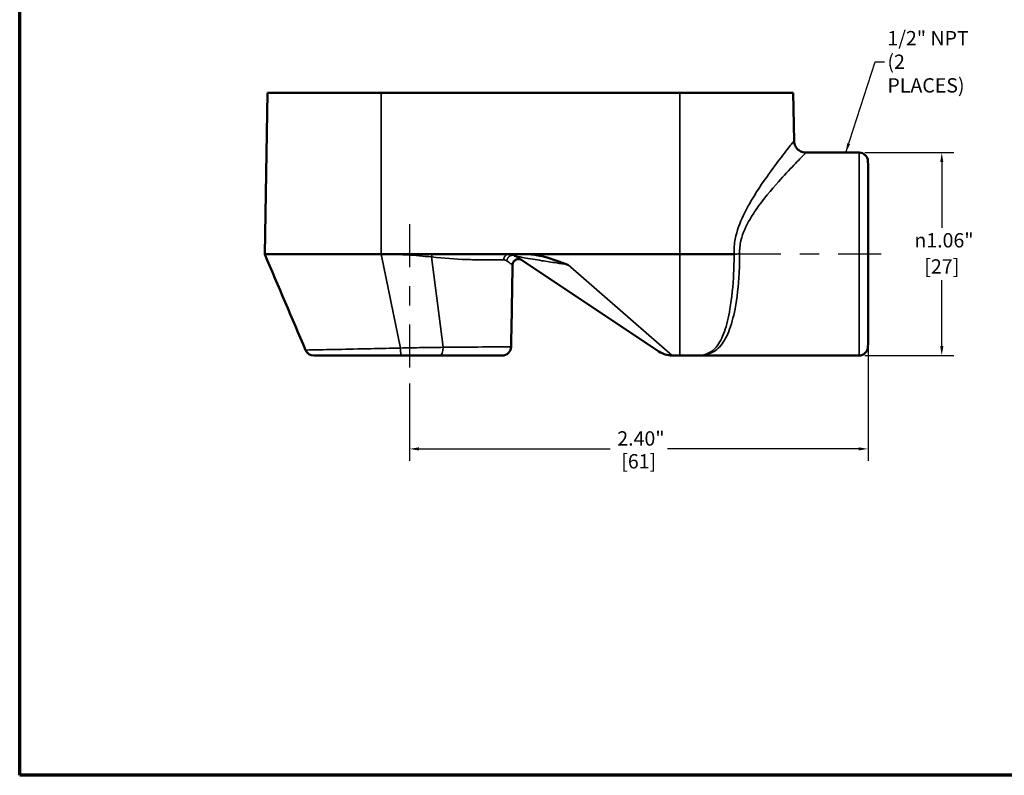
# Model space of a CAD drawing. Units: inches. Extents: x 0.1 to 10.9, y 0.1 to 8.4.
# Drawn here: x 0.2 to 5.3, y 0.2 to 4.2 of the extents above; entities that cross this region are included whole.
import ezdxf

# ---------------------------------------------------------------- set-up
doc = ezdxf.new("R2010")
doc.units = ezdxf.units.IN
doc.header["$LTSCALE"] = 0.5
doc.header["$MEASUREMENT"] = 0
doc.linetypes.add('CHAIN', pattern=[0.7087, 0.4724, -0.0591, 0.1181, -0.0591])
for name, color, linetype, lineweight in [('Border (ANSI)', 7, 'Continuous', 70), ('Centerline (ANSI)', 7, 'Continuous', 25), ('Dimension (ANSI)', 7, 'Continuous', 25), ('Symbol (ANSI)', 7, 'Continuous', 25), ('Visible (ANSI)', 7, 'Continuous', 50), ('Visible Narrow (ANSI)', 7, 'Continuous', 35)]:
    doc.layers.add(name, color=color, linetype=linetype, lineweight=lineweight)
doc.styles.add('Note Text (ANSI)', font='tahoma.ttf')
doc.dimstyles.new('Default (ANSI)', dxfattribs={"dimscale": 0.5, "dimtxt": 0.15, "dimasz": 0.098425, "dimexe": 0.125, "dimexo": 0.0625, "dimgap": 0.031496, "dimtad": 0, "dimtih": 1, "dimtoh": 1, "dimrnd": 1e-08, "dimzin": 4, "dimdsep": 46, "dimtxsty": 'Note Text (ANSI)', "dimcen": 0.09, "dimdle": 0.393701, "dimclrd": 256, "dimclre": 256, "dimclrt": 256, "dimadec": 0, "dimazin": 1, "dimtfac": 0.8, "dimtofl": 0, "dimtmove": 0, "dimatfit": 3, "dimfxl": 1, "dimtolj": 1, "dimtzin": 4, "dimlwd": -1, "dimlwe": -1, "dimarcsym": 0})
doc.dimstyles.new('Default (ANSI)$7', dxfattribs={"dimscale": 0.5, "dimtxt": 0.15, "dimasz": 0.098425, "dimexe": 0.125, "dimexo": 0.0625, "dimgap": 0.031496, "dimtad": 0, "dimtih": 1, "dimtoh": 1, "dimrnd": 1e-08, "dimzin": 4, "dimdsep": 46, "dimtxsty": 'Note Text (ANSI)', "dimcen": 0.09, "dimdle": 0.393701, "dimclrd": 256, "dimclre": 256, "dimclrt": 256, "dimadec": 0, "dimazin": 1, "dimtfac": 0.8, "dimtofl": 0, "dimtmove": 0, "dimatfit": 3, "dimfxl": 1, "dimtolj": 1, "dimtzin": 4, "dimlwd": -1, "dimlwe": -1, "dimarcsym": 0})

# ---------------------------------------------------------------- blocks, each defined once
blk = doc.blocks.new('Borders Default Border')
at = {"layer": 'Border (ANSI)', "flags": 128}
blk.add_lwpolyline([(0.394, 0.394), (0.394, 16.606), (21.606, 16.606), (21.606, 0.394), (0.394, 0.394)], dxfattribs=at)
blk = doc.blocks.new('*D21')
at = {"layer": 'Defpoints', "color": 0, "transparency": 16777216}
for p in [(4.6359, 2.4573), (2.2364, 2.2803), (4.6359, 1.9061)]:
    blk.add_point(p, dxfattribs=at)
at = {"layer": 'Dimension (ANSI)', "transparency": 16777216}
for p, q in [((4.6359, 2.426), (4.6359, 1.8436)), ((2.2364, 2.2491), (2.2364, 1.8436)), ((2.2856, 1.9061), (3.2864, 1.9061)), ((4.5867, 1.9061), (3.586, 1.9061))]:
    blk.add_line(p, q, dxfattribs=at)
for points in [[(2.2856, 1.9143), (2.2856, 1.8979), (2.2364, 1.9061)], [(4.5867, 1.9143), (4.5867, 1.8979), (4.6359, 1.9061)]]:
    blk.add_solid(points, dxfattribs=at)
at = {"layer": 'Dimension (ANSI)', "transparency": 16777216, "char_height": 0.075, "attachment_point": 5, "style": 'Note Text (ANSI)'}
for s, insert in [('\\A1; 2.40"', (3.4362, 1.9609)), ('\\A1;[61]', (3.4362, 1.8413))]:
    blk.add_mtext(s, dxfattribs=dict(at, insert=insert))
blk = doc.blocks.new('*D25')
at = {"layer": 'Defpoints', "color": 0, "transparency": 16777216}
for p in [(4.5888, 3.4575), (4.5888, 2.395), (5.0219, 2.395)]:
    blk.add_point(p, dxfattribs=at)
at = {"layer": 'Dimension (ANSI)', "transparency": 16777216}
for p, q in [((4.62, 3.4575), (5.0844, 3.4575)), ((5.0219, 3.4083), (5.0219, 3.0633)), ((5.0219, 2.4443), (5.0219, 2.7893)), ((4.62, 2.395), (5.0844, 2.395))]:
    blk.add_line(p, q, dxfattribs=at)
for points in [[(5.0137, 3.4083), (5.0301, 3.4083), (5.0219, 3.4575)], [(5.0137, 2.4443), (5.0301, 2.4443), (5.0219, 2.395)]]:
    blk.add_solid(points, dxfattribs=at)
at = {"layer": 'Dimension (ANSI)', "transparency": 16777216, "char_height": 0.075, "attachment_point": 5, "style": 'Note Text (ANSI)'}
for s, insert in [('\\A1; {\\fAIGDT|b0|i0;\\H0.0750;\\ln}\\fTahoma|b0|i0;\\H0.0750;1.06"', (5.0219, 2.9985)), ('\\A1;[27]', (5.0219, 2.8615))]:
    blk.add_mtext(s, dxfattribs=dict(at, insert=insert))

msp = doc.modelspace()

# ---------------------------------------------------------------- linework, layer by layer
at = {"layer": 'Centerline (ANSI)', "linetype": 'CHAIN', "ltscale": 0.952448}
for p, q in [((2.2364, 3.0825), (2.2364, 2.2803)), ((4.7048, 2.9263), (3.9573, 2.9263))]:
    msp.add_line(p, q, dxfattribs=at)
at = {"layer": 'Visible (ANSI)'}
for p, q in [((1.4793, 2.9263), (1.4944, 3.77)), ((1.4944, 3.77), (2.0884, 3.77)), ((2.0884, 3.77), (3.6504, 3.77)), ((3.6504, 3.77), (4.2444, 3.77)), ((4.2444, 3.77), (4.2489, 3.5189)), ((4.5888, 3.4575), (4.3114, 3.4575)), ((4.6359, 3.3953), (4.6357, 3.4115)), ((4.6359, 3.3953), (4.6359, 2.4573)), ((2.0884, 2.9263), (1.4793, 2.9263)), ((2.849, 2.9263), (2.0884, 2.9263)), ((3.5419, 2.416), (2.7927, 2.9158)), ((3.6504, 2.9263), (2.849, 2.9263)), ((3.935, 2.9263), (3.6504, 2.9263)), ((3.935, 2.9263), (3.935, 2.9263)), ((4.6359, 2.4573), (4.6357, 2.4411)), ((1.7362, 2.395), (2.1929, 2.395)), ((2.1929, 2.395), (2.3963, 2.395)), ((2.3963, 2.395), (2.7216, 2.395)), ((3.6113, 2.395), (3.6504, 2.395)), ((3.6504, 2.395), (3.7283, 2.395)), ((4.5888, 2.395), (3.7283, 2.395))]:
    msp.add_line(p, q, dxfattribs=at)
for centre, radius, start, end in [((4.5888, 3.4107), 0.0469, 1, 90), ((2.758, 2.8638), 0.0625, 56.2972, 90), ((1.7362, 2.4419), 0.0469, 203.0286, 270), ((2.7216, 2.4419), 0.0469, 270, 359.0062), ((4.5888, 2.4419), 0.0469, 270, 359), ((3.6113, 2.52), 0.125, 236.2972, 270)]:
    msp.add_arc(centre, radius, start, end, dxfattribs=at)
for points, knots in [([(4.3114, 3.4575), (4.3068, 3.4575), (4.3012, 3.458), (4.2885, 3.4615), (4.2812, 3.4647), (4.2693, 3.4734), (4.2644, 3.4784), (4.2568, 3.489), (4.2541, 3.4946), (4.2503, 3.5055), (4.2495, 3.5107), (4.249, 3.5163), (4.2489, 3.5177), (4.2489, 3.5189)], [2.55960262979, 2.55960262979, 2.55960262979, 2.55960262979, 2.5596147827, 2.5596147827, 2.5596269356, 2.5596269356, 2.55963687658, 2.55963687658, 2.55964722659, 2.55964722659, 2.5596593795, 2.5596593795, 2.55966339432, 2.55966339432, 2.55966339432, 2.55966339432]), ([(2.8245, 2.8946), (2.823, 2.8955), (2.8214, 2.8964), (2.8182, 2.8979), (2.8165, 2.8984), (2.8116, 2.8997), (2.8082, 2.9), (2.8016, 2.8995), (2.7983, 2.8987), (2.7921, 2.8961), (2.7892, 2.8943), (2.7842, 2.89), (2.782, 2.8874), (2.7786, 2.8817), (2.7774, 2.8785), (2.7762, 2.8732), (2.776, 2.8712), (2.776, 2.8691)], [0, 0, 0, 0, 0.0137251, 0.0137251, 0.0270545, 0.0270545, 0.0523788, 0.0523788, 0.0777031, 0.0777031, 0.1030274, 0.1030274, 0.1283517, 0.1283517, 0.153676, 0.153676, 0.1693779, 0.1693779, 0.1693779, 0.1693779]), ([(3.0663, 2.8704), (3.0661, 2.8705), (3.0658, 2.8706), (2.9859, 2.8999), (2.9476, 2.911), (2.8963, 2.9225), (2.8721, 2.9263), (2.849, 2.9263)], [-0.00207, -0.00207, -0.00207, -0.00207, 0, 0, 0.647036, 0.647036, 1.151496, 1.151496, 1.151496, 1.151496])]:
    msp.add_open_spline(points, degree=3, knots=knots, dxfattribs=at)
for points in [[(1.6931, 2.4236), (1.6218, 2.5912), (1.5506, 2.7587), (1.4793, 2.9263)], [(2.776, 2.8691), (2.7734, 2.7264), (2.771, 2.5838), (2.7685, 2.4411)]]:
    msp.add_open_spline(points, degree=3, dxfattribs=at)
at = {"layer": 'Visible Narrow (ANSI)'}
for p, q in [((2.0884, 2.9263), (2.0884, 3.77)), ((3.6504, 2.9263), (3.6504, 3.77)), ((4.5888, 2.395), (4.5888, 3.4575)), ((4.6357, 3.4115), (4.6357, 2.4411)), ((2.0884, 2.9263), (2.1898, 2.4344)), ((2.3523, 2.9113), (2.412, 2.438)), ((3.6504, 2.395), (3.6504, 2.9263)), ((3.0663, 2.8704), (3.6113, 2.395))]:
    msp.add_line(p, q, dxfattribs=at)
for centre, ratio, start_param, end_param in [((2.1929, 2.4419), 0.066142, 4.873498, 6.283185), ((2.3963, 2.4419), 0.33527, 0, 1.486171)]:
    msp.add_ellipse(centre, major_axis=(0, -0.0469), ratio=ratio, start_param=start_param, end_param=end_param, dxfattribs=at)
for points, knots in [([(4.2489, 3.5189), (4.2489, 3.5189), (4.2457, 3.5149), (4.2298, 3.4948), (4.2126, 3.473), (4.17, 3.4177), (4.1451, 3.3848), (4.0846, 3.3005), (4.0475, 3.2467), (4.0032, 3.1681), (3.9933, 3.1493), (3.9657, 3.0911), (3.9497, 3.0492), (3.9364, 2.9791), (3.9342, 2.9526), (3.935, 2.9263)], [-2.559663, -2.559663, -2.559663, -2.559663, -2.25781, -2.25781, -1.774853, -1.774853, -1.315364, -1.315364, -0.727599, -0.727599, -0.551322, -0.551322, -0.200819, -0.200819, 0, 0, 0, 0]), ([(3.9642, 2.9268), (3.9642, 2.927), (3.9642, 2.9271), (3.9642, 2.9273), (3.9633, 2.9509), (3.9658, 2.9745), (3.9806, 3.0373), (3.9982, 3.0747), (4.0287, 3.1268), (4.0396, 3.1436), (4.0885, 3.214), (4.1296, 3.2621), (4.1966, 3.3376), (4.2241, 3.3669), (4.2712, 3.4165), (4.2903, 3.436), (4.3078, 3.4539), (4.3114, 3.4575), (4.3114, 3.4575)], [-0.001385, -0.001385, -0.001385, -0.001385, 0, 0, 0, 0.200819, 0.200819, 0.551322, 0.551322, 0.727599, 0.727599, 1.315364, 1.315364, 1.774853, 1.774853, 2.25781, 2.25781, 2.559603, 2.559603, 2.559603, 2.559603]), ([(2.0884, 2.9263), (2.0996, 2.9263), (2.1108, 2.9262), (2.1342, 2.9257), (2.1465, 2.9254), (2.168, 2.9246), (2.1774, 2.9242), (2.1939, 2.9235), (2.2011, 2.9231), (2.2127, 2.9225), (2.2172, 2.9222), (2.2216, 2.9219), (2.2439, 2.9206), (2.266, 2.919), (2.3096, 2.9153), (2.3311, 2.9133), (2.3523, 2.9113), (2.3523, 2.9113), (2.3523, 2.9113), (2.3523, 2.9113)], [0, 0, 0, 0, 0.085224, 0.085224, 0.1787751, 0.1787751, 0.2507375, 0.2507375, 0.3060931, 0.3060931, 0.3406904, 0.3406904, 0.3406904, 0.5141206, 0.5141206, 0.6875507, 0.6875507, 0.6875507, 0.6875543, 0.6875543, 0.6875543, 0.6875543]), ([(2.3523, 2.9113), (2.4173, 2.905), (2.478, 2.8993), (2.5631, 2.8967), (2.5918, 2.8966), (2.6507, 2.8963), (2.6793, 2.8961), (2.7125, 2.8959), (2.7213, 2.8959), (2.7293, 2.8958)], [0.687554, 0.687554, 0.687554, 0.687554, 1.224373, 1.224373, 1.530466, 1.530466, 1.918216, 1.918216, 2.080608, 2.080608, 2.080608, 2.080608]), ([(2.7293, 2.8958), (2.7323, 2.8958), (2.7353, 2.8953), (2.7408, 2.8935), (2.7433, 2.8922), (2.7457, 2.8905)], [2.0806079, 2.0806079, 2.0806079, 2.0806079, 2.1435459, 2.1435459, 2.206477, 2.206477, 2.206477, 2.206477]), ([(2.7457, 2.8905), (2.7457, 2.8905), (2.7457, 2.8905), (2.7457, 2.8905), (2.7556, 2.8835), (2.7632, 2.8782), (2.7734, 2.8709), (2.776, 2.8691), (2.776, 2.8691)], [2.206477, 2.206477, 2.206477, 2.206477, 2.2064836, 2.2064836, 2.2064836, 2.4636081, 2.4636081, 2.7206193, 2.7206193, 2.7206193, 2.7206193]), ([(2.7927, 2.9158), (2.793, 2.9156), (2.7941, 2.9153), (2.7987, 2.9142), (2.8033, 2.9132), (2.8164, 2.9107), (2.8257, 2.909), (2.8499, 2.9047), (2.8656, 2.9021), (2.8973, 2.8969), (2.9131, 2.8943), (2.954, 2.8878), (2.9795, 2.8838), (3.0256, 2.8767), (3.046, 2.8735), (3.0663, 2.8704)], [-1.012457, -1.012457, -1.012457, -1.012457, -0.951831, -0.951831, -0.854828, -0.854828, -0.728725, -0.728725, -0.560976, -0.560976, -0.408731, -0.408731, -0.178851, -0.178851, 0, 0, 0, 0]), ([(3.7283, 2.395), (3.7418, 2.395), (3.7537, 2.3955), (3.7765, 2.3977), (3.7872, 2.3997), (3.8213, 2.4094), (3.8409, 2.4216), (3.8773, 2.4597), (3.8935, 2.4873), (3.9069, 2.5209), (3.9203, 2.5544), (3.9314, 2.5947), (3.9509, 2.696), (3.9581, 2.7601), (3.9634, 2.8598), (3.9642, 2.893), (3.9642, 2.9263), (3.9642, 2.9265), (3.9642, 2.9266), (3.9642, 2.9268)], [-2.471823, -2.471823, -2.471823, -2.471823, -2.325717, -2.325717, -2.164565, -2.164565, -1.765932, -1.765932, -1.312581, -1.312581, -1.312581, -0.859231, -0.859231, -0.283454, -0.283454, 0, 0, 0, 0.001463, 0.001463, 0.001463, 0.001463]), ([(3.935, 2.9263), (3.935, 2.893), (3.9343, 2.8598), (3.9296, 2.7601), (3.9232, 2.696), (3.906, 2.5947), (3.8963, 2.5544), (3.8845, 2.5209), (3.8727, 2.4873), (3.8585, 2.4597), (3.8265, 2.4216), (3.8095, 2.4094), (3.7799, 2.3997), (3.7706, 2.3977), (3.7507, 2.3955), (3.7404, 2.395), (3.7283, 2.395)], [0, 0, 0, 0, 0.283454, 0.283454, 0.859231, 0.859231, 1.312581, 1.312581, 1.312581, 1.765932, 1.765932, 2.164565, 2.164565, 2.325717, 2.325717, 2.471823, 2.471823, 2.471823, 2.471823]), ([(3.9642, 2.9268), (3.9642, 2.9268), (3.9641, 2.9268), (3.9591, 2.9267), (3.9541, 2.9266), (3.9443, 2.9264), (3.9395, 2.9264), (3.935, 2.9263)], [-0.00035848, -0.00035848, -0.00035848, -0.00035848, 0, 0, 0.03830383, 0.03830383, 0.07696645, 0.07696645, 0.07696645, 0.07696645]), ([(2.1898, 2.4344), (2.137, 2.4331), (2.0847, 2.4319), (1.9714, 2.4294), (1.9123, 2.4281), (1.8037, 2.4258), (1.7578, 2.4249), (1.7053, 2.4238), (1.6931, 2.4236), (1.6931, 2.4236)], [0, 0, 0, 0, 0.36867, 0.36867, 0.847138, 0.847138, 1.410176, 1.410176, 1.872233, 1.872233, 1.872233, 1.872233]), ([(2.412, 2.438), (2.3765, 2.4377), (2.3397, 2.4372), (2.2651, 2.436), (2.2273, 2.4353), (2.1898, 2.4344)], [0, 0, 0, 0, 0.2629252, 0.2629252, 0.5252373, 0.5252373, 0.5252373, 0.5252373]), ([(2.7685, 2.4411), (2.7685, 2.4411), (2.7683, 2.4411), (2.7636, 2.441), (2.7337, 2.4408), (2.6326, 2.4399), (2.5629, 2.4393), (2.4595, 2.4384), (2.436, 2.4382), (2.412, 2.438)], [1.494688, 1.494688, 1.494688, 1.494688, 1.552063, 1.552063, 2.209377, 2.209377, 2.845037, 2.845037, 3.022587, 3.022587, 3.022587, 3.022587])]:
    msp.add_open_spline(points, degree=3, knots=knots, dxfattribs=at)
for points, weights in [([(2.3523, 2.9113), (2.3533, 2.9202), (2.3552, 2.9263), (2.357, 2.9263)], [1, 0.824273039763, 0.824273039763, 1]), ([(2.7293, 2.8958), (2.7297, 2.9138), (2.7415, 2.9263), (2.758, 2.9263)], [1, 0.810768164083, 0.810768164083, 1]), ([(2.7457, 2.8905), (2.7481, 2.9171), (2.7716, 2.9298), (2.7927, 2.9158)], [1, 0.664308680316, 0.664308680316, 1])]:
    msp.add_rational_spline(points, weights, degree=3, dxfattribs=at)

# ---------------------------------------------------------------- block references
at = {"xscale": 0.5, "yscale": 0.5, "zscale": 0.5}
msp.add_blockref('Borders Default Border', (0, 0), dxfattribs=at)

# ---------------------------------------------------------------- texts
at = {"layer": 'Symbol (ANSI)', "insert": (4.7375, 3.9333), "char_height": 0.075, "width": 0.514789, "attachment_point": 4, "line_spacing_factor": 0.987884, "style": 'Note Text (ANSI)'}
msp.add_mtext('\\fTahoma|b0|i0;1/2" NPT\\P\\fTahoma|b0|i0;(2 PLACES)', dxfattribs=at)

# ---------------------------------------------------------------- dimensions: what is measured, and where the dimension line sits
at = {"layer": 'Dimension (ANSI)'}
for base, p1, p2, angle, text, override, picture, middle in [((5.0219, 2.395), (4.5888, 3.4575), (4.5888, 2.395), 90, ' {\\fAIGDT|b0|i0;\\H0.0750;\\ln}\\fTahoma|b0|i0;\\H0.0750;<>"\\X[27]', {"dimgap": 0.031496, "dimdec": 2, "dimpost": '\\X', "dimtol": 0, "dimlim": 0, "dimtp": 0, "dimtm": 0, "dimtdec": 2, "dimatfit": 1}, '*D25', (5.0219, 2.9263)), ((4.6359, 1.9061), (2.2364, 2.2803), (4.6359, 2.4573), 180, ' <>"\\X[61]', {"dimgap": 0.031496, "dimtih": 0, "dimtoh": 0, "dimdec": 2, "dimpost": '\\X', "dimtol": 0, "dimlim": 0, "dimtp": 0, "dimtm": 0, "dimtdec": 2, "dimatfit": 1}, '*D21', (3.4362, 1.9061))]:
    dim = msp.add_linear_dim(base=base, p1=p1, p2=p2, angle=angle, text=text, dimstyle='Default (ANSI)', override=override, dxfattribs=at)
    dim.commit()
    dim.dimension.update_dxf_attribs({"geometry": picture, "text_midpoint": middle, "dimtype": 160})

# ---------------------------------------------------------------- leaders
at = {"layer": 'Symbol (ANSI)', "annotation_type": 0, "has_hookline": 1, "hookline_direction": 0, "text_width": 0.504}
msp.add_leader([(4.5193, 3.4575), (4.6726, 3.9333), (4.7218, 3.9333)], dimstyle='Default (ANSI)$7', override={"dimtad": 0}, dxfattribs=at)

doc.saveas('drawing.dxf')
